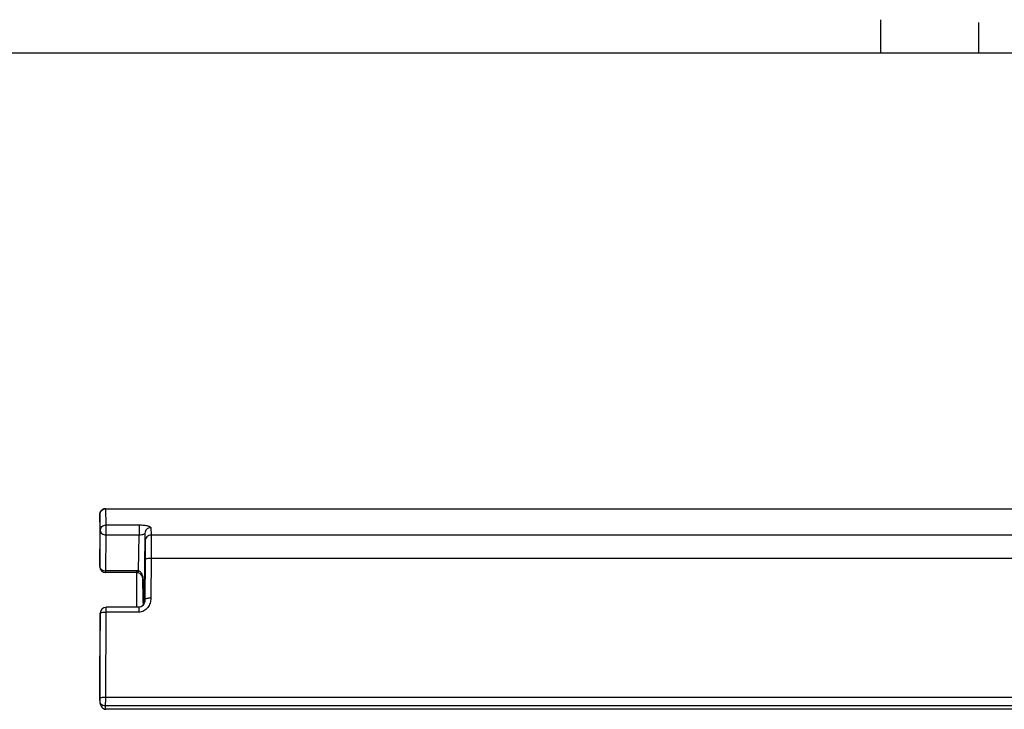
# Model space of a CAD drawing. Units: inches. Extents: x 0 to 64, y 0 to 40.
# Drawn here: x 25.5 to 26.8, y 31.4 to 32.3 of the extents above; entities that cross this region are included whole.
import ezdxf

# ---------------------------------------------------------------- set-up
doc = ezdxf.new("R2010")
doc.units = ezdxf.units.IN
doc.header["$MEASUREMENT"] = 0
doc.layers.add('02___PRT_ALL_AXES', color=7, linetype='Continuous')
doc.layers.add('03___PRT_ALL_CURVES', color=7, linetype='Continuous')

msp = doc.modelspace()

# ---------------------------------------------------------------- linework, layer by layer
at = {"color": 7, "linetype": 'Continuous'}
for p, q in [((24.3495, 32.2595), (27.2611, 32.2595)), ((25.6254, 31.6482), (27.7354, 31.6482)), ((25.6254, 31.648), (27.7354, 31.648)), ((25.6259, 31.6264), (25.6254, 31.648)), ((25.6181, 31.6187), (25.6175, 31.6403)), ((25.6175, 31.6401), (25.6175, 31.5705)), ((25.6175, 31.6401), (25.6175, 31.6401)), ((25.6175, 31.5705), (25.6181, 31.6187)), ((25.6259, 31.6264), (25.6701, 31.6264)), ((25.6259, 31.6131), (25.6259, 31.6264)), ((25.6701, 31.6264), (25.6701, 31.6131)), ((25.686, 31.6228), (25.6862, 31.6127)), ((25.6254, 31.5649), (25.6259, 31.6131)), ((25.6259, 31.6131), (25.6701, 31.6131)), ((25.6695, 31.5648), (25.6701, 31.6131)), ((25.6781, 31.6151), (25.6769, 31.5214)), ((25.6781, 31.6151), (25.6783, 31.605)), ((27.6746, 31.6127), (25.6862, 31.6127)), ((25.6783, 31.5799), (25.6781, 31.5267)), ((25.6862, 31.5814), (25.686, 31.5281)), ((27.6746, 31.5814), (25.6862, 31.5814)), ((25.6175, 31.5705), (25.6175, 31.5705)), ((25.6672, 31.5649), (25.6254, 31.5649)), ((25.6254, 31.5626), (25.6254, 31.5649)), ((25.6672, 31.5626), (25.6672, 31.5649)), ((25.6672, 31.5626), (25.6254, 31.5626)), ((25.6666, 31.5625), (25.6666, 31.5159)), ((25.6672, 31.5626), (25.6687, 31.5625)), ((25.6687, 31.5625), (25.6706, 31.5618)), ((25.6715, 31.5609), (25.6722, 31.5604)), ((25.6734, 31.5587), (25.6742, 31.5569)), ((25.6742, 31.557), (25.6748, 31.5555)), ((25.6757, 31.528), (25.6751, 31.5538)), ((25.6763, 31.5265), (25.6762, 31.5512)), ((25.6757, 31.5265), (25.6757, 31.528)), ((25.6758, 31.5248), (25.6757, 31.5275)), ((25.6759, 31.5195), (25.6757, 31.5265)), ((25.6759, 31.5195), (25.6758, 31.5248)), ((25.6764, 31.5202), (25.6763, 31.5265)), ((25.6763, 31.526), (25.6763, 31.5265)), ((25.6781, 31.5267), (25.6781, 31.5265)), ((25.6701, 31.5159), (25.6259, 31.5159)), ((25.6259, 31.5095), (25.6259, 31.5159)), ((25.6701, 31.5095), (25.6701, 31.5159)), ((25.6175, 31.3941), (25.6181, 31.5081)), ((25.6181, 31.508), (25.6175, 31.4607)), ((25.6254, 31.3955), (25.6259, 31.5095)), ((25.6701, 31.5095), (25.6259, 31.5095)), ((25.6175, 31.4607), (25.6175, 31.3911)), ((25.6254, 31.3955), (27.7354, 31.3955)), ((25.6253, 31.3841), (27.7355, 31.3841)), ((25.6253, 31.3792), (25.6253, 31.3841)), ((27.7355, 31.3792), (25.6253, 31.3792))]:
    msp.add_line(p, q, dxfattribs=at)
for points in [[(25.6254, 31.6482), (25.6252, 31.6482), (25.624, 31.6481), (25.623, 31.6478), (25.622, 31.6474), (25.621, 31.6469), (25.6202, 31.6463), (25.6195, 31.6456), (25.6189, 31.6449), (25.6184, 31.6441), (25.6181, 31.6433), (25.6178, 31.6425), (25.6176, 31.6417), (25.6175, 31.6411), (25.6175, 31.6407), (25.6175, 31.6404), (25.6175, 31.6401)], [(25.6706, 31.5618), (25.6721, 31.5604), (25.6734, 31.5587)], [(25.6748, 31.5554), (25.675, 31.5543), (25.6751, 31.5537)], [(25.6781, 31.5265), (25.6777, 31.5234), (25.6766, 31.5206), (25.6751, 31.5183), (25.673, 31.5166), (25.6706, 31.5159), (25.6701, 31.5159)], [(25.6729, 31.5166), (25.6729, 31.5166), (25.6718, 31.5163)], [(25.675, 31.5183), (25.675, 31.5182), (25.6742, 31.5176)]]:
    msp.add_lwpolyline(points, dxfattribs=at)
for centre, radius, start, end in [((25.6254, 31.5705), 0.00787, 180.0001, 270), ((25.6672, 31.543), 0.022, 83.991, 90.0065), ((25.6259, 31.508), 0.00787, 90, 179.2829), ((24.6951, 31.3987), 0.9224, 359.5292, 359.7149), ((21.4726, 31.4037), 4.1528, 359.7301, 359.8878)]:
    msp.add_arc(centre, radius, start, end, dxfattribs=at)
for points, knots in [([(25.6175, 31.6403), (25.6175, 31.6413), (25.6179, 31.6433), (25.6197, 31.6459), (25.6223, 31.6476), (25.6244, 31.648), (25.6254, 31.648)], [0, 0, 0, 0, 0.247925, 0.497122, 0.748002, 1, 1, 1, 1]), ([(25.6254, 31.648), (25.6254, 31.648), (25.6253, 31.6481), (25.6254, 31.6482), (25.6254, 31.6482)], [0, 0, 0, 0, 0.749147, 1, 1, 1, 1]), ([(25.6175, 31.6403), (25.6175, 31.6403), (25.6175, 31.6404), (25.6175, 31.6404), (25.6175, 31.6403), (25.6175, 31.6402), (25.6175, 31.6402), (25.6175, 31.6401)], [0, 0, 0, 0, 0.236021, 0.251002, 0.347731, 0.505258, 1, 1, 1, 1]), ([(25.6181, 31.6187), (25.6181, 31.6197), (25.6185, 31.6217), (25.6203, 31.6243), (25.6229, 31.626), (25.6249, 31.6264), (25.6259, 31.6264)], [0, 0, 0, 0, 0.248167, 0.497452, 0.748165, 1, 1, 1, 1]), ([(25.6181, 31.6187), (25.6181, 31.6179), (25.6186, 31.6164), (25.6204, 31.6145), (25.623, 31.6134), (25.6249, 31.6131), (25.6259, 31.6131)], [0, 0, 0, 0, 0.208594, 0.443865, 0.711643, 1, 1, 1, 1]), ([(25.6701, 31.6264), (25.6723, 31.6264), (25.6754, 31.6262), (25.6793, 31.6257), (25.6816, 31.6253), (25.6835, 31.6247), (25.6849, 31.6241), (25.6859, 31.6234), (25.686, 31.6228)], [0, 0, 0, 0, 0.392407, 0.56086, 0.702733, 0.816256, 0.901754, 1, 1, 1, 1]), ([(25.686, 31.6228), (25.6849, 31.6228), (25.6829, 31.6224), (25.6803, 31.6207), (25.6785, 31.6182), (25.6781, 31.6161), (25.6781, 31.6151)], [0, 0, 0, 0, 0.251998, 0.502878, 0.752075, 1, 1, 1, 1]), ([(25.6701, 31.6131), (25.6714, 31.6131), (25.6735, 31.6132), (25.6758, 31.6137), (25.6771, 31.6142), (25.6777, 31.6145), (25.6781, 31.6149), (25.6781, 31.6151)], [0, 0, 0, 0, 0.446709, 0.738871, 0.836777, 0.909663, 1, 1, 1, 1]), ([(25.6862, 31.6127), (25.6852, 31.6127), (25.6831, 31.6123), (25.6805, 31.6106), (25.6788, 31.608), (25.6784, 31.606), (25.6783, 31.605)], [0, 0, 0, 0, 0.251998, 0.502879, 0.752075, 1, 1, 1, 1]), ([(25.6783, 31.605), (25.6784, 31.604), (25.6784, 31.6011), (25.6784, 31.5927), (25.6784, 31.5854), (25.6783, 31.5799)], [0, 0, 0, 0, 0.123737, 0.345965, 1, 1, 1, 1]), ([(25.6862, 31.6127), (25.6862, 31.6114), (25.6863, 31.6078), (25.6863, 31.5974), (25.6862, 31.5882), (25.6862, 31.5814)], [0, 0, 0, 0, 0.123742, 0.345959, 1, 1, 1, 1]), ([(25.6862, 31.5814), (25.6852, 31.5814), (25.6834, 31.5813), (25.6809, 31.5811), (25.6793, 31.5807), (25.6785, 31.5803), (25.6784, 31.5801), (25.6783, 31.5799)], [0, 0, 0, 0, 0.366254, 0.67929, 0.895572, 0.96018, 1, 1, 1, 1]), ([(25.6175, 31.5705), (25.6175, 31.5698), (25.618, 31.5682), (25.6198, 31.5664), (25.6224, 31.5652), (25.6243, 31.5649), (25.6254, 31.5649)], [0, 0, 0, 0, 0.208393, 0.443558, 0.71151, 1, 1, 1, 1]), ([(25.6687, 31.5625), (25.6688, 31.5625), (25.669, 31.5627), (25.669, 31.5629), (25.6691, 31.5631)], [0, 0, 0, 0, 0.313371, 1, 1, 1, 1]), ([(25.6691, 31.5631), (25.6691, 31.5632), (25.6693, 31.5638), (25.6694, 31.5644), (25.6695, 31.5648)], [0, 0, 0, 0, 0.197545, 1, 1, 1, 1]), ([(25.6734, 31.5616), (25.6732, 31.562), (25.6722, 31.5634), (25.6708, 31.5646), (25.6695, 31.5648)], [0, 0, 0, 0, 0.248761, 1, 1, 1, 1]), ([(25.6751, 31.5577), (25.675, 31.558), (25.6746, 31.5594), (25.674, 31.5607), (25.6734, 31.5616)], [0, 0, 0, 0, 0.247051, 1, 1, 1, 1]), ([(25.6758, 31.5548), (25.6758, 31.555), (25.6756, 31.556), (25.6754, 31.5569), (25.6751, 31.5577)], [0, 0, 0, 0, 0.245354, 1, 1, 1, 1]), ([(25.6751, 31.5537), (25.6751, 31.5535), (25.6752, 31.5526), (25.6757, 31.5517), (25.6762, 31.5512)], [0, 0, 0, 0, 0.240675, 1, 1, 1, 1]), ([(25.6762, 31.5512), (25.6762, 31.5515), (25.6761, 31.5527), (25.676, 31.5539), (25.6758, 31.5548)], [0, 0, 0, 0, 0.234451, 1, 1, 1, 1]), ([(25.686, 31.5281), (25.6859, 31.5258), (25.6852, 31.5214), (25.6821, 31.5153), (25.6769, 31.5107), (25.6724, 31.5095), (25.6701, 31.5095)], [0, 0, 0, 0, 0.248781, 0.49814, 0.748606, 1, 1, 1, 1]), ([(25.686, 31.5281), (25.685, 31.5281), (25.6831, 31.528), (25.6807, 31.5278), (25.6791, 31.5274), (25.6783, 31.527), (25.6781, 31.5268), (25.6781, 31.5267)], [0, 0, 0, 0, 0.366254, 0.679289, 0.895571, 0.96018, 1, 1, 1, 1]), ([(25.6181, 31.508), (25.6181, 31.5082), (25.6183, 31.5084), (25.6191, 31.5088), (25.6207, 31.5092), (25.6231, 31.5094), (25.6249, 31.5095), (25.6259, 31.5095)], [0, 0, 0, 0, 0.039877, 0.104588, 0.321102, 0.633978, 1, 1, 1, 1]), ([(25.6175, 31.3941), (25.6175, 31.3942), (25.6177, 31.3945), (25.6185, 31.3949), (25.6201, 31.3952), (25.6225, 31.3955), (25.6244, 31.3955), (25.6254, 31.3955)], [0, 0, 0, 0, 0.03982, 0.104428, 0.32071, 0.633746, 1, 1, 1, 1]), ([(25.6177, 31.388), (25.6179, 31.3869), (25.6184, 31.3849), (25.6199, 31.3821), (25.6222, 31.3798), (25.6243, 31.3792), (25.6254, 31.3792)], [0, 0, 0, 0, 0.250608, 0.501048, 0.750979, 1, 1, 1, 1]), ([(25.6177, 31.388), (25.6179, 31.3874), (25.619, 31.386), (25.6217, 31.3845), (25.6241, 31.3841), (25.6253, 31.3841)], [0, 0, 0, 0, 0.206667, 0.576222, 1, 1, 1, 1])]:
    msp.add_open_spline(points, degree=3, knots=knots, dxfattribs=at)
msp.add_open_spline([(25.6175, 31.3911), (25.6175, 31.3901), (25.6175, 31.389), (25.6177, 31.388)], degree=3, dxfattribs=at)
at = {"layer": '02___PRT_ALL_AXES', "color": 7, "linetype": 'Continuous'}
msp.add_line((24.3495, 32.2595), (27.2611, 32.2595), dxfattribs=at)
at = {"layer": '03___PRT_ALL_CURVES', "color": 4, "linetype": 'Continuous'}
for p, q in [((26.6651, 32.2595), (26.6651, 32.3039)), ((26.7963, 32.2595), (26.7963, 32.3))]:
    msp.add_line(p, q, dxfattribs=at)

doc.saveas('drawing.dxf')
